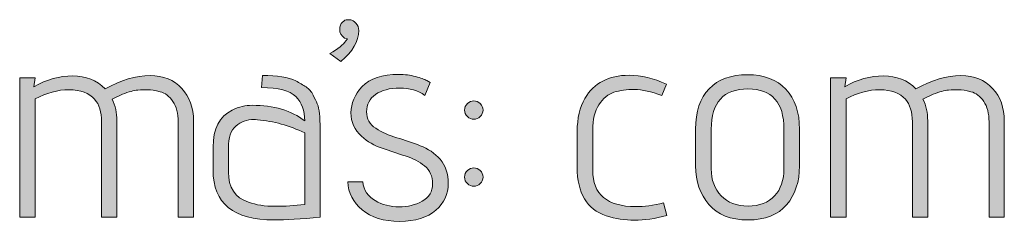
# Model space of a CAD drawing. Units: inches. Extents: x 5 to 1525, y -755 to -5.
# Drawn here: x 528 to 558, y -403 to -397 of the extents above; entities that cross this region are included whole.
import ezdxf

# ---------------------------------------------------------------- set-up
doc = ezdxf.new("R2010")
doc.units = ezdxf.units.IN
doc.header["$MEASUREMENT"] = 0
doc.layers.add('OPMERKINGEN', color=7, linetype='Continuous')

# ---------------------------------------------------------------- blocks, each defined once
blk = doc.blocks.new('block 3')
at = {"layer": 'OPMERKINGEN'}
h = blk.add_hatch(color=250, dxfattribs=at)
h.dxf.hatch_style = 2
edge = h.paths.add_edge_path()
edge.add_spline(control_points=[(537.413, -398.068), (537.413, -398.068), (537.075, -397.831), (537.075, -397.831), (537.328, -397.685), (537.492, -397.555), (537.565, -397.442), (537.565, -397.442), (537.608, -397.383), (537.608, -397.383), (537.608, -397.383), (537.523, -397.357), (537.523, -397.357), (537.421, -397.284), (537.372, -397.196), (537.375, -397.095), (537.378, -396.993), (537.406, -396.918), (537.46, -396.871), (537.513, -396.823), (537.56, -396.799), (537.6, -396.799), (537.639, -396.799), (537.678, -396.8), (537.718, -396.803), (537.757, -396.806), (537.807, -396.84), (537.866, -396.904), (537.925, -396.969), (537.955, -397.044), (537.955, -397.129), (537.955, -397.456), (537.774, -397.769), (537.413, -398.068)], knot_values=[0, 0, 0, 0, 1, 1, 1, 2, 2, 2, 3, 3, 3, 4, 4, 4, 5, 5, 5, 6, 6, 6, 7, 7, 7, 8, 8, 8, 9, 9, 9, 10, 10, 10, 11, 11, 11, 11], degree=3, periodic=1)
h = blk.add_hatch(color=250, dxfattribs=at)
h.dxf.hatch_style = 2
edge = h.paths.add_edge_path()
edge.add_spline(control_points=[(530.25, -398.907), (530.73, -398.636), (531.184, -398.5), (531.613, -398.5), (532.02, -398.5), (532.342, -398.63), (532.579, -398.89), (532.816, -399.149), (532.934, -399.48), (532.934, -399.881), (532.934, -399.881), (532.934, -402.81), (532.934, -402.81), (532.934, -402.81), (532.469, -402.81), (532.469, -402.81), (532.469, -402.81), (532.469, -399.906), (532.469, -399.906), (532.469, -399.652), (532.415, -399.446), (532.308, -399.288), (532.2, -399.13), (532.071, -399.031), (531.918, -398.991), (531.766, -398.952), (531.643, -398.932), (531.55, -398.932), (531.457, -398.932), (531.352, -398.936), (531.237, -398.945), (531.121, -398.953), (530.967, -398.994), (530.775, -399.067), (530.775, -399.067), (530.462, -399.22), (530.462, -399.22), (530.558, -399.412), (530.606, -399.632), (530.606, -399.881), (530.606, -399.881), (530.606, -402.81), (530.606, -402.81), (530.606, -402.81), (530.14, -402.81), (530.14, -402.81), (530.14, -402.81), (530.14, -399.906), (530.14, -399.906), (530.14, -399.612), (530.07, -399.384), (529.929, -399.22), (529.759, -399.028), (529.501, -398.932), (529.154, -398.932), (528.807, -398.932), (528.464, -399.025), (528.125, -399.211), (528.125, -399.211), (528.125, -402.81), (528.125, -402.81), (528.125, -402.81), (527.651, -402.81), (527.651, -402.81), (527.651, -402.81), (527.651, -398.568), (527.651, -398.568), (527.651, -398.568), (528.125, -398.568), (528.125, -398.568), (528.125, -398.568), (528.083, -398.839), (528.083, -398.839), (528.472, -398.619), (528.866, -398.509), (529.264, -398.509), (529.662, -398.509), (529.991, -398.642), (530.25, -398.907)], knot_values=[0, 0, 0, 0, 1, 1, 1, 2, 2, 2, 3, 3, 3, 4, 4, 4, 5, 5, 5, 6, 6, 6, 7, 7, 7, 8, 8, 8, 9, 9, 9, 10, 10, 10, 11, 11, 11, 12, 12, 12, 13, 13, 13, 14, 14, 14, 15, 15, 15, 16, 16, 16, 17, 17, 17, 18, 18, 18, 19, 19, 19, 20, 20, 20, 21, 21, 21, 22, 22, 22, 23, 23, 23, 24, 24, 24, 25, 25, 25, 26, 26, 26, 26], degree=3, periodic=1)
h = blk.add_hatch(color=250, dxfattribs=at)
h.dxf.hatch_style = 2
edge = h.paths.add_edge_path()
edge.add_spline(control_points=[(535.381, -402.895), (534.145, -402.895), (533.527, -402.39), (533.527, -401.379), (533.527, -401.379), (533.527, -400.676), (533.527, -400.676), (533.527, -400.118), (533.722, -399.742), (534.111, -399.55), (534.314, -399.454), (534.514, -399.406), (534.712, -399.406), (535.378, -399.406), (535.911, -399.564), (536.312, -399.881), (536.312, -399.57), (536.222, -399.323), (536.041, -399.139), (535.861, -398.956), (535.514, -398.865), (535, -398.865), (535, -398.865), (535.025, -398.5), (535.025, -398.5), (535.483, -398.5), (535.821, -398.554), (536.041, -398.661), (536.16, -398.723), (536.264, -398.785), (536.355, -398.847), (536.445, -398.91), (536.516, -398.991), (536.566, -399.093), (536.617, -399.195), (536.659, -399.283), (536.694, -399.36), (536.727, -399.436), (536.75, -399.539), (536.761, -399.669), (536.778, -399.866), (536.787, -400.072), (536.787, -400.287), (536.787, -400.287), (536.787, -402.81), (536.787, -402.81), (536.199, -402.866), (535.731, -402.895), (535.381, -402.895)], knot_values=[0, 0, 0, 0, 1, 1, 1, 2, 2, 2, 3, 3, 3, 4, 4, 4, 5, 5, 5, 6, 6, 6, 7, 7, 7, 8, 8, 8, 9, 9, 9, 10, 10, 10, 11, 11, 11, 12, 12, 12, 13, 13, 13, 14, 14, 14, 15, 15, 15, 16, 16, 16, 16], degree=3, periodic=1)
edge = h.paths.add_edge_path()
edge.add_spline(control_points=[(536.312, -402.421), (536.312, -402.421), (536.312, -400.244), (536.312, -400.244), (535.844, -400.019), (535.364, -399.886), (534.873, -399.846), (534.839, -399.841), (534.805, -399.838), (534.771, -399.838), (534.557, -399.838), (534.374, -399.905), (534.221, -400.037), (534.069, -400.17), (533.993, -400.391), (533.993, -400.702), (533.993, -400.702), (533.993, -401.438), (533.993, -401.438), (533.993, -401.907), (534.196, -402.212), (534.602, -402.353), (534.839, -402.437), (535.107, -402.48), (535.406, -402.48), (535.705, -402.48), (536.008, -402.46), (536.312, -402.421)], knot_values=[0, 0, 0, 0, 1, 1, 1, 2, 2, 2, 3, 3, 3, 4, 4, 4, 5, 5, 5, 6, 6, 6, 7, 7, 7, 8, 8, 8, 9, 9, 9, 9], degree=3, periodic=1)
h = blk.add_hatch(color=250, dxfattribs=at)
h.dxf.hatch_style = 2
edge = h.paths.add_edge_path()
edge.add_spline(control_points=[(537.625, -401.735), (537.625, -401.735), (538.074, -401.735), (538.074, -401.735), (538.108, -401.989), (538.235, -402.179), (538.455, -402.306), (538.675, -402.433), (538.916, -402.497), (539.178, -402.497), (539.441, -402.497), (539.677, -402.439), (539.886, -402.323), (540.094, -402.207), (540.199, -402.032), (540.199, -401.798), (540.199, -401.564), (540.118, -401.382), (539.957, -401.252), (539.797, -401.122), (539.6, -401.02), (539.369, -400.947), (539.137, -400.874), (538.904, -400.796), (538.667, -400.714), (538.429, -400.633), (538.22, -400.51), (538.04, -400.346), (537.825, -400.154), (537.718, -399.916), (537.718, -399.631), (537.718, -399.346), (537.832, -399.08), (538.061, -398.835), (538.29, -398.589), (538.661, -398.467), (539.174, -398.467), (539.355, -398.467), (539.524, -398.488), (539.682, -398.53), (539.84, -398.572), (539.953, -398.613), (540.021, -398.653), (540.021, -398.653), (540.123, -398.712), (540.123, -398.712), (540.123, -398.712), (539.962, -399.102), (539.962, -399.102), (539.759, -398.955), (539.505, -398.881), (539.2, -398.881), (538.895, -398.881), (538.651, -398.946), (538.467, -399.076), (538.284, -399.206), (538.192, -399.381), (538.192, -399.601), (538.192, -399.816), (538.285, -399.984), (538.472, -400.105), (538.658, -400.226), (538.871, -400.322), (539.111, -400.393), (539.351, -400.463), (539.589, -400.544), (539.826, -400.634), (540.064, -400.724), (540.264, -400.863), (540.427, -401.049), (540.591, -401.235), (540.673, -401.484), (540.673, -401.794), (540.673, -402.104), (540.547, -402.372), (540.296, -402.598), (540.045, -402.824), (539.678, -402.937), (539.196, -402.937), (538.713, -402.937), (538.333, -402.821), (538.057, -402.59), (537.78, -402.358), (537.636, -402.073), (537.625, -401.735)], knot_values=[0, 0, 0, 0, 1, 1, 1, 2, 2, 2, 3, 3, 3, 4, 4, 4, 5, 5, 5, 6, 6, 6, 7, 7, 7, 8, 8, 8, 9, 9, 9, 10, 10, 10, 11, 11, 11, 12, 12, 12, 13, 13, 13, 14, 14, 14, 15, 15, 15, 16, 16, 16, 17, 17, 17, 18, 18, 18, 19, 19, 19, 20, 20, 20, 21, 21, 21, 22, 22, 22, 23, 23, 23, 24, 24, 24, 25, 25, 25, 26, 26, 26, 27, 27, 27, 28, 28, 28, 28], degree=3, periodic=1)
h = blk.add_hatch(color=250, dxfattribs=at)
h.dxf.hatch_style = 2
edge = h.paths.add_edge_path()
edge.add_spline(control_points=[(546.371, -402.488), (546.625, -402.488), (546.907, -402.452), (547.218, -402.378), (547.218, -402.378), (547.319, -402.759), (547.319, -402.759), (546.958, -402.855), (546.631, -402.903), (546.337, -402.903), (546.044, -402.903), (545.756, -402.858), (545.474, -402.767), (544.886, -402.576), (544.593, -402.082), (544.593, -401.286), (544.593, -401.286), (544.593, -400.202), (544.593, -400.202), (544.593, -399.801), (544.672, -399.465), (544.83, -399.195), (545.101, -398.726), (545.547, -398.492), (546.168, -398.492), (546.54, -398.492), (546.919, -398.582), (547.302, -398.763), (547.302, -398.763), (547.167, -399.11), (547.167, -399.11), (546.845, -398.986), (546.567, -398.924), (546.333, -398.924), (546.099, -398.924), (545.891, -398.952), (545.711, -399.008), (545.53, -399.065), (545.378, -399.192), (545.254, -399.389), (545.129, -399.587), (545.067, -399.841), (545.067, -400.151), (545.067, -400.151), (545.067, -401.379), (545.067, -401.379), (545.067, -402.118), (545.502, -402.488), (546.371, -402.488)], knot_values=[0, 0, 0, 0, 1, 1, 1, 2, 2, 2, 3, 3, 3, 4, 4, 4, 5, 5, 5, 6, 6, 6, 7, 7, 7, 8, 8, 8, 9, 9, 9, 10, 10, 10, 11, 11, 11, 12, 12, 12, 13, 13, 13, 14, 14, 14, 15, 15, 15, 16, 16, 16, 16], degree=3, periodic=1)
h = blk.add_hatch(color=250, dxfattribs=at)
h.dxf.hatch_style = 2
edge = h.paths.add_edge_path()
edge.add_spline(control_points=[(551.349, -400.134), (551.349, -400.134), (551.349, -401.252), (551.349, -401.252), (551.349, -401.726), (551.219, -402.118), (550.96, -402.429), (550.7, -402.739), (550.308, -402.895), (549.783, -402.895), (549.258, -402.895), (548.861, -402.738), (548.593, -402.425), (548.325, -402.111), (548.191, -401.721), (548.191, -401.252), (548.191, -401.252), (548.191, -400.134), (548.191, -400.134), (548.191, -399.598), (548.328, -399.188), (548.602, -398.902), (548.875, -398.618), (549.264, -398.475), (549.766, -398.475), (550.268, -398.475), (550.658, -398.623), (550.935, -398.919), (551.211, -399.216), (551.349, -399.621), (551.349, -400.134)], knot_values=[0, 0, 0, 0, 1, 1, 1, 2, 2, 2, 3, 3, 3, 4, 4, 4, 5, 5, 5, 6, 6, 6, 7, 7, 7, 8, 8, 8, 9, 9, 9, 10, 10, 10, 10], degree=3, periodic=1)
edge = h.paths.add_edge_path()
edge.add_spline(control_points=[(550.875, -401.337), (550.875, -401.337), (550.875, -400.134), (550.875, -400.134), (550.875, -399.316), (550.511, -398.907), (549.783, -398.907), (549.038, -398.907), (548.665, -399.316), (548.665, -400.134), (548.665, -400.134), (548.665, -401.337), (548.665, -401.337), (548.665, -401.675), (548.765, -401.949), (548.966, -402.158), (549.166, -402.367), (549.44, -402.471), (549.787, -402.471), (550.134, -402.471), (550.402, -402.368), (550.591, -402.162), (550.781, -401.956), (550.875, -401.681), (550.875, -401.337)], knot_values=[0, 0, 0, 0, 1, 1, 1, 2, 2, 2, 3, 3, 3, 4, 4, 4, 5, 5, 5, 6, 6, 6, 7, 7, 7, 8, 8, 8, 8], degree=3, periodic=1)
h = blk.add_hatch(color=250, dxfattribs=at)
h.dxf.hatch_style = 2
edge = h.paths.add_edge_path()
edge.add_spline(control_points=[(554.888, -398.907), (555.368, -398.636), (555.822, -398.5), (556.251, -398.5), (556.658, -398.5), (556.98, -398.63), (557.217, -398.89), (557.454, -399.149), (557.572, -399.48), (557.572, -399.881), (557.572, -399.881), (557.572, -402.81), (557.572, -402.81), (557.572, -402.81), (557.107, -402.81), (557.107, -402.81), (557.107, -402.81), (557.107, -399.906), (557.107, -399.906), (557.107, -399.652), (557.053, -399.446), (556.946, -399.288), (556.838, -399.13), (556.709, -399.031), (556.556, -398.991), (556.404, -398.952), (556.281, -398.932), (556.188, -398.932), (556.095, -398.932), (555.99, -398.936), (555.875, -398.945), (555.759, -398.953), (555.605, -398.994), (555.413, -399.067), (555.413, -399.067), (555.1, -399.22), (555.1, -399.22), (555.196, -399.412), (555.244, -399.632), (555.244, -399.881), (555.244, -399.881), (555.244, -402.81), (555.244, -402.81), (555.244, -402.81), (554.778, -402.81), (554.778, -402.81), (554.778, -402.81), (554.778, -399.906), (554.778, -399.906), (554.778, -399.612), (554.708, -399.384), (554.567, -399.22), (554.397, -399.028), (554.139, -398.932), (553.792, -398.932), (553.445, -398.932), (553.102, -399.025), (552.763, -399.211), (552.763, -399.211), (552.763, -402.81), (552.763, -402.81), (552.763, -402.81), (552.289, -402.81), (552.289, -402.81), (552.289, -402.81), (552.289, -398.568), (552.289, -398.568), (552.289, -398.568), (552.763, -398.568), (552.763, -398.568), (552.763, -398.568), (552.721, -398.839), (552.721, -398.839), (553.11, -398.619), (553.504, -398.509), (553.902, -398.509), (554.3, -398.509), (554.629, -398.642), (554.888, -398.907)], knot_values=[0, 0, 0, 0, 1, 1, 1, 2, 2, 2, 3, 3, 3, 4, 4, 4, 5, 5, 5, 6, 6, 6, 7, 7, 7, 8, 8, 8, 9, 9, 9, 10, 10, 10, 11, 11, 11, 12, 12, 12, 13, 13, 13, 14, 14, 14, 15, 15, 15, 16, 16, 16, 17, 17, 17, 18, 18, 18, 19, 19, 19, 20, 20, 20, 21, 21, 21, 22, 22, 22, 23, 23, 23, 24, 24, 24, 25, 25, 25, 26, 26, 26, 26], degree=3, periodic=1)
h = blk.add_hatch(color=250, dxfattribs=at)
h.dxf.hatch_style = 2
edge = h.paths.add_edge_path()
edge.add_spline(control_points=[(541.647, -399.745), (541.59, -399.801), (541.525, -399.83), (541.452, -399.83), (541.378, -399.83), (541.313, -399.801), (541.257, -399.745), (541.201, -399.689), (541.172, -399.623), (541.172, -399.55), (541.172, -399.477), (541.201, -399.412), (541.257, -399.355), (541.313, -399.299), (541.378, -399.271), (541.452, -399.271), (541.525, -399.271), (541.59, -399.299), (541.647, -399.355), (541.703, -399.412), (541.731, -399.477), (541.731, -399.55), (541.731, -399.623), (541.703, -399.689), (541.647, -399.745)], knot_values=[0, 0, 0, 0, 1, 1, 1, 2, 2, 2, 3, 3, 3, 4, 4, 4, 5, 5, 5, 6, 6, 6, 7, 7, 7, 8, 8, 8, 8], degree=3, periodic=1)
edge = h.paths.add_edge_path()
edge.add_spline(control_points=[(541.647, -401.79), (541.59, -401.843), (541.525, -401.87), (541.452, -401.87), (541.378, -401.87), (541.313, -401.843), (541.257, -401.79), (541.201, -401.736), (541.172, -401.67), (541.172, -401.591), (541.172, -401.512), (541.201, -401.445), (541.257, -401.392), (541.313, -401.338), (541.378, -401.311), (541.452, -401.311), (541.525, -401.311), (541.59, -401.338), (541.647, -401.392), (541.703, -401.445), (541.731, -401.512), (541.731, -401.591), (541.731, -401.67), (541.703, -401.736), (541.647, -401.79)], knot_values=[0, 0, 0, 0, 1, 1, 1, 2, 2, 2, 3, 3, 3, 4, 4, 4, 5, 5, 5, 6, 6, 6, 7, 7, 7, 8, 8, 8, 8], degree=3, periodic=1)
at = {"layer": 'OPMERKINGEN', "lineweight": 0}
for points, knots in [([(537.413, -398.068), (537.413, -398.068), (537.075, -397.831), (537.075, -397.831), (537.328, -397.685), (537.492, -397.555), (537.565, -397.442), (537.565, -397.442), (537.608, -397.383), (537.608, -397.383), (537.608, -397.383), (537.523, -397.357), (537.523, -397.357), (537.421, -397.284), (537.372, -397.196), (537.375, -397.095), (537.378, -396.993), (537.406, -396.918), (537.46, -396.871), (537.513, -396.823), (537.56, -396.799), (537.6, -396.799), (537.639, -396.799), (537.678, -396.8), (537.718, -396.803), (537.757, -396.806), (537.807, -396.84), (537.866, -396.904), (537.925, -396.969), (537.955, -397.044), (537.955, -397.129), (537.955, -397.456), (537.774, -397.769), (537.413, -398.068)], [0, 0, 0, 0, 1, 1, 1, 2, 2, 2, 3, 3, 3, 4, 4, 4, 5, 5, 5, 6, 6, 6, 7, 7, 7, 8, 8, 8, 9, 9, 9, 10, 10, 10, 11, 11, 11, 11]), ([(530.25, -398.907), (530.73, -398.636), (531.184, -398.5), (531.613, -398.5), (532.02, -398.5), (532.342, -398.63), (532.579, -398.89), (532.816, -399.149), (532.934, -399.48), (532.934, -399.881), (532.934, -399.881), (532.934, -402.81), (532.934, -402.81), (532.934, -402.81), (532.469, -402.81), (532.469, -402.81), (532.469, -402.81), (532.469, -399.906), (532.469, -399.906), (532.469, -399.652), (532.415, -399.446), (532.308, -399.288), (532.2, -399.13), (532.071, -399.031), (531.918, -398.991), (531.766, -398.952), (531.643, -398.932), (531.55, -398.932), (531.457, -398.932), (531.352, -398.936), (531.237, -398.945), (531.121, -398.953), (530.967, -398.994), (530.775, -399.067), (530.775, -399.067), (530.462, -399.22), (530.462, -399.22), (530.558, -399.412), (530.606, -399.632), (530.606, -399.881), (530.606, -399.881), (530.606, -402.81), (530.606, -402.81), (530.606, -402.81), (530.14, -402.81), (530.14, -402.81), (530.14, -402.81), (530.14, -399.906), (530.14, -399.906), (530.14, -399.612), (530.07, -399.384), (529.929, -399.22), (529.759, -399.028), (529.501, -398.932), (529.154, -398.932), (528.807, -398.932), (528.464, -399.025), (528.125, -399.211), (528.125, -399.211), (528.125, -402.81), (528.125, -402.81), (528.125, -402.81), (527.651, -402.81), (527.651, -402.81), (527.651, -402.81), (527.651, -398.568), (527.651, -398.568), (527.651, -398.568), (528.125, -398.568), (528.125, -398.568), (528.125, -398.568), (528.083, -398.839), (528.083, -398.839), (528.472, -398.619), (528.866, -398.509), (529.264, -398.509), (529.662, -398.509), (529.991, -398.642), (530.25, -398.907)], [0, 0, 0, 0, 1, 1, 1, 2, 2, 2, 3, 3, 3, 4, 4, 4, 5, 5, 5, 6, 6, 6, 7, 7, 7, 8, 8, 8, 9, 9, 9, 10, 10, 10, 11, 11, 11, 12, 12, 12, 13, 13, 13, 14, 14, 14, 15, 15, 15, 16, 16, 16, 17, 17, 17, 18, 18, 18, 19, 19, 19, 20, 20, 20, 21, 21, 21, 22, 22, 22, 23, 23, 23, 24, 24, 24, 25, 25, 25, 26, 26, 26, 26]), ([(535.381, -402.895), (534.145, -402.895), (533.527, -402.39), (533.527, -401.379), (533.527, -401.379), (533.527, -400.676), (533.527, -400.676), (533.527, -400.118), (533.722, -399.742), (534.111, -399.55), (534.314, -399.454), (534.514, -399.406), (534.712, -399.406), (535.378, -399.406), (535.911, -399.564), (536.312, -399.881), (536.312, -399.57), (536.222, -399.323), (536.041, -399.139), (535.861, -398.956), (535.514, -398.865), (535, -398.865), (535, -398.865), (535.025, -398.5), (535.025, -398.5), (535.483, -398.5), (535.821, -398.554), (536.041, -398.661), (536.16, -398.723), (536.264, -398.785), (536.355, -398.847), (536.445, -398.91), (536.516, -398.991), (536.566, -399.093), (536.617, -399.195), (536.659, -399.283), (536.694, -399.36), (536.727, -399.436), (536.75, -399.539), (536.761, -399.669), (536.778, -399.866), (536.787, -400.072), (536.787, -400.287), (536.787, -400.287), (536.787, -402.81), (536.787, -402.81), (536.199, -402.866), (535.731, -402.895), (535.381, -402.895)], [0, 0, 0, 0, 1, 1, 1, 2, 2, 2, 3, 3, 3, 4, 4, 4, 5, 5, 5, 6, 6, 6, 7, 7, 7, 8, 8, 8, 9, 9, 9, 10, 10, 10, 11, 11, 11, 12, 12, 12, 13, 13, 13, 14, 14, 14, 15, 15, 15, 16, 16, 16, 16]), ([(537.625, -401.735), (537.625, -401.735), (538.074, -401.735), (538.074, -401.735), (538.108, -401.989), (538.235, -402.179), (538.455, -402.306), (538.675, -402.433), (538.916, -402.497), (539.178, -402.497), (539.441, -402.497), (539.677, -402.439), (539.886, -402.323), (540.094, -402.207), (540.199, -402.032), (540.199, -401.798), (540.199, -401.564), (540.118, -401.382), (539.957, -401.252), (539.797, -401.122), (539.6, -401.02), (539.369, -400.947), (539.137, -400.874), (538.904, -400.796), (538.667, -400.714), (538.429, -400.633), (538.22, -400.51), (538.04, -400.346), (537.825, -400.154), (537.718, -399.916), (537.718, -399.631), (537.718, -399.346), (537.832, -399.08), (538.061, -398.835), (538.29, -398.589), (538.661, -398.467), (539.174, -398.467), (539.355, -398.467), (539.524, -398.488), (539.682, -398.53), (539.84, -398.572), (539.953, -398.613), (540.021, -398.653), (540.021, -398.653), (540.123, -398.712), (540.123, -398.712), (540.123, -398.712), (539.962, -399.102), (539.962, -399.102), (539.759, -398.955), (539.505, -398.881), (539.2, -398.881), (538.895, -398.881), (538.651, -398.946), (538.467, -399.076), (538.284, -399.206), (538.192, -399.381), (538.192, -399.601), (538.192, -399.816), (538.285, -399.984), (538.472, -400.105), (538.658, -400.226), (538.871, -400.322), (539.111, -400.393), (539.351, -400.463), (539.589, -400.544), (539.826, -400.634), (540.064, -400.724), (540.264, -400.863), (540.427, -401.049), (540.591, -401.235), (540.673, -401.484), (540.673, -401.794), (540.673, -402.104), (540.547, -402.372), (540.296, -402.598), (540.045, -402.824), (539.678, -402.937), (539.196, -402.937), (538.713, -402.937), (538.333, -402.821), (538.057, -402.59), (537.78, -402.358), (537.636, -402.073), (537.625, -401.735)], [0, 0, 0, 0, 1, 1, 1, 2, 2, 2, 3, 3, 3, 4, 4, 4, 5, 5, 5, 6, 6, 6, 7, 7, 7, 8, 8, 8, 9, 9, 9, 10, 10, 10, 11, 11, 11, 12, 12, 12, 13, 13, 13, 14, 14, 14, 15, 15, 15, 16, 16, 16, 17, 17, 17, 18, 18, 18, 19, 19, 19, 20, 20, 20, 21, 21, 21, 22, 22, 22, 23, 23, 23, 24, 24, 24, 25, 25, 25, 26, 26, 26, 27, 27, 27, 28, 28, 28, 28]), ([(546.371, -402.488), (546.625, -402.488), (546.907, -402.452), (547.218, -402.378), (547.218, -402.378), (547.319, -402.759), (547.319, -402.759), (546.958, -402.855), (546.631, -402.903), (546.337, -402.903), (546.044, -402.903), (545.756, -402.858), (545.474, -402.767), (544.886, -402.576), (544.593, -402.082), (544.593, -401.286), (544.593, -401.286), (544.593, -400.202), (544.593, -400.202), (544.593, -399.801), (544.672, -399.465), (544.83, -399.195), (545.101, -398.726), (545.547, -398.492), (546.168, -398.492), (546.54, -398.492), (546.919, -398.582), (547.302, -398.763), (547.302, -398.763), (547.167, -399.11), (547.167, -399.11), (546.845, -398.986), (546.567, -398.924), (546.333, -398.924), (546.099, -398.924), (545.891, -398.952), (545.711, -399.008), (545.53, -399.065), (545.378, -399.192), (545.254, -399.389), (545.129, -399.587), (545.067, -399.841), (545.067, -400.151), (545.067, -400.151), (545.067, -401.379), (545.067, -401.379), (545.067, -402.118), (545.502, -402.488), (546.371, -402.488)], [0, 0, 0, 0, 1, 1, 1, 2, 2, 2, 3, 3, 3, 4, 4, 4, 5, 5, 5, 6, 6, 6, 7, 7, 7, 8, 8, 8, 9, 9, 9, 10, 10, 10, 11, 11, 11, 12, 12, 12, 13, 13, 13, 14, 14, 14, 15, 15, 15, 16, 16, 16, 16]), ([(551.349, -400.134), (551.349, -400.134), (551.349, -401.252), (551.349, -401.252), (551.349, -401.726), (551.219, -402.118), (550.96, -402.429), (550.7, -402.739), (550.308, -402.895), (549.783, -402.895), (549.258, -402.895), (548.861, -402.738), (548.593, -402.425), (548.325, -402.111), (548.191, -401.721), (548.191, -401.252), (548.191, -401.252), (548.191, -400.134), (548.191, -400.134), (548.191, -399.598), (548.328, -399.188), (548.602, -398.902), (548.875, -398.618), (549.264, -398.475), (549.766, -398.475), (550.268, -398.475), (550.658, -398.623), (550.935, -398.919), (551.211, -399.216), (551.349, -399.621), (551.349, -400.134)], [0, 0, 0, 0, 1, 1, 1, 2, 2, 2, 3, 3, 3, 4, 4, 4, 5, 5, 5, 6, 6, 6, 7, 7, 7, 8, 8, 8, 9, 9, 9, 10, 10, 10, 10]), ([(554.888, -398.907), (555.368, -398.636), (555.822, -398.5), (556.251, -398.5), (556.658, -398.5), (556.98, -398.63), (557.217, -398.89), (557.454, -399.149), (557.572, -399.48), (557.572, -399.881), (557.572, -399.881), (557.572, -402.81), (557.572, -402.81), (557.572, -402.81), (557.107, -402.81), (557.107, -402.81), (557.107, -402.81), (557.107, -399.906), (557.107, -399.906), (557.107, -399.652), (557.053, -399.446), (556.946, -399.288), (556.838, -399.13), (556.709, -399.031), (556.556, -398.991), (556.404, -398.952), (556.281, -398.932), (556.188, -398.932), (556.095, -398.932), (555.99, -398.936), (555.875, -398.945), (555.759, -398.953), (555.605, -398.994), (555.413, -399.067), (555.413, -399.067), (555.1, -399.22), (555.1, -399.22), (555.196, -399.412), (555.244, -399.632), (555.244, -399.881), (555.244, -399.881), (555.244, -402.81), (555.244, -402.81), (555.244, -402.81), (554.778, -402.81), (554.778, -402.81), (554.778, -402.81), (554.778, -399.906), (554.778, -399.906), (554.778, -399.612), (554.708, -399.384), (554.567, -399.22), (554.397, -399.028), (554.139, -398.932), (553.792, -398.932), (553.445, -398.932), (553.102, -399.025), (552.763, -399.211), (552.763, -399.211), (552.763, -402.81), (552.763, -402.81), (552.763, -402.81), (552.289, -402.81), (552.289, -402.81), (552.289, -402.81), (552.289, -398.568), (552.289, -398.568), (552.289, -398.568), (552.763, -398.568), (552.763, -398.568), (552.763, -398.568), (552.721, -398.839), (552.721, -398.839), (553.11, -398.619), (553.504, -398.509), (553.902, -398.509), (554.3, -398.509), (554.629, -398.642), (554.888, -398.907)], [0, 0, 0, 0, 1, 1, 1, 2, 2, 2, 3, 3, 3, 4, 4, 4, 5, 5, 5, 6, 6, 6, 7, 7, 7, 8, 8, 8, 9, 9, 9, 10, 10, 10, 11, 11, 11, 12, 12, 12, 13, 13, 13, 14, 14, 14, 15, 15, 15, 16, 16, 16, 17, 17, 17, 18, 18, 18, 19, 19, 19, 20, 20, 20, 21, 21, 21, 22, 22, 22, 23, 23, 23, 24, 24, 24, 25, 25, 25, 26, 26, 26, 26]), ([(550.875, -401.337), (550.875, -401.337), (550.875, -400.134), (550.875, -400.134), (550.875, -399.316), (550.511, -398.907), (549.783, -398.907), (549.038, -398.907), (548.665, -399.316), (548.665, -400.134), (548.665, -400.134), (548.665, -401.337), (548.665, -401.337), (548.665, -401.675), (548.765, -401.949), (548.966, -402.158), (549.166, -402.367), (549.44, -402.471), (549.787, -402.471), (550.134, -402.471), (550.402, -402.368), (550.591, -402.162), (550.781, -401.956), (550.875, -401.681), (550.875, -401.337)], [0, 0, 0, 0, 1, 1, 1, 2, 2, 2, 3, 3, 3, 4, 4, 4, 5, 5, 5, 6, 6, 6, 7, 7, 7, 8, 8, 8, 8]), ([(541.647, -399.745), (541.59, -399.801), (541.525, -399.83), (541.452, -399.83), (541.378, -399.83), (541.313, -399.801), (541.257, -399.745), (541.201, -399.689), (541.172, -399.623), (541.172, -399.55), (541.172, -399.477), (541.201, -399.412), (541.257, -399.355), (541.313, -399.299), (541.378, -399.271), (541.452, -399.271), (541.525, -399.271), (541.59, -399.299), (541.647, -399.355), (541.703, -399.412), (541.731, -399.477), (541.731, -399.55), (541.731, -399.623), (541.703, -399.689), (541.647, -399.745)], [0, 0, 0, 0, 1, 1, 1, 2, 2, 2, 3, 3, 3, 4, 4, 4, 5, 5, 5, 6, 6, 6, 7, 7, 7, 8, 8, 8, 8]), ([(536.312, -402.421), (536.312, -402.421), (536.312, -400.244), (536.312, -400.244), (535.844, -400.019), (535.364, -399.886), (534.873, -399.846), (534.839, -399.841), (534.805, -399.838), (534.771, -399.838), (534.557, -399.838), (534.374, -399.905), (534.221, -400.037), (534.069, -400.17), (533.993, -400.391), (533.993, -400.702), (533.993, -400.702), (533.993, -401.438), (533.993, -401.438), (533.993, -401.907), (534.196, -402.212), (534.602, -402.353), (534.839, -402.437), (535.107, -402.48), (535.406, -402.48), (535.705, -402.48), (536.008, -402.46), (536.312, -402.421)], [0, 0, 0, 0, 1, 1, 1, 2, 2, 2, 3, 3, 3, 4, 4, 4, 5, 5, 5, 6, 6, 6, 7, 7, 7, 8, 8, 8, 9, 9, 9, 9]), ([(541.647, -401.79), (541.59, -401.843), (541.525, -401.87), (541.452, -401.87), (541.378, -401.87), (541.313, -401.843), (541.257, -401.79), (541.201, -401.736), (541.172, -401.67), (541.172, -401.591), (541.172, -401.512), (541.201, -401.445), (541.257, -401.392), (541.313, -401.338), (541.378, -401.311), (541.452, -401.311), (541.525, -401.311), (541.59, -401.338), (541.647, -401.392), (541.703, -401.445), (541.731, -401.512), (541.731, -401.591), (541.731, -401.67), (541.703, -401.736), (541.647, -401.79)], [0, 0, 0, 0, 1, 1, 1, 2, 2, 2, 3, 3, 3, 4, 4, 4, 5, 5, 5, 6, 6, 6, 7, 7, 7, 8, 8, 8, 8])]:
    blk.add_open_spline(points, degree=3, knots=knots, dxfattribs=at)

msp = doc.modelspace()

# ---------------------------------------------------------------- block references
at = {"layer": 'OPMERKINGEN'}
msp.add_blockref('block 3', (0, 0), dxfattribs=at)

doc.saveas('drawing.dxf')
